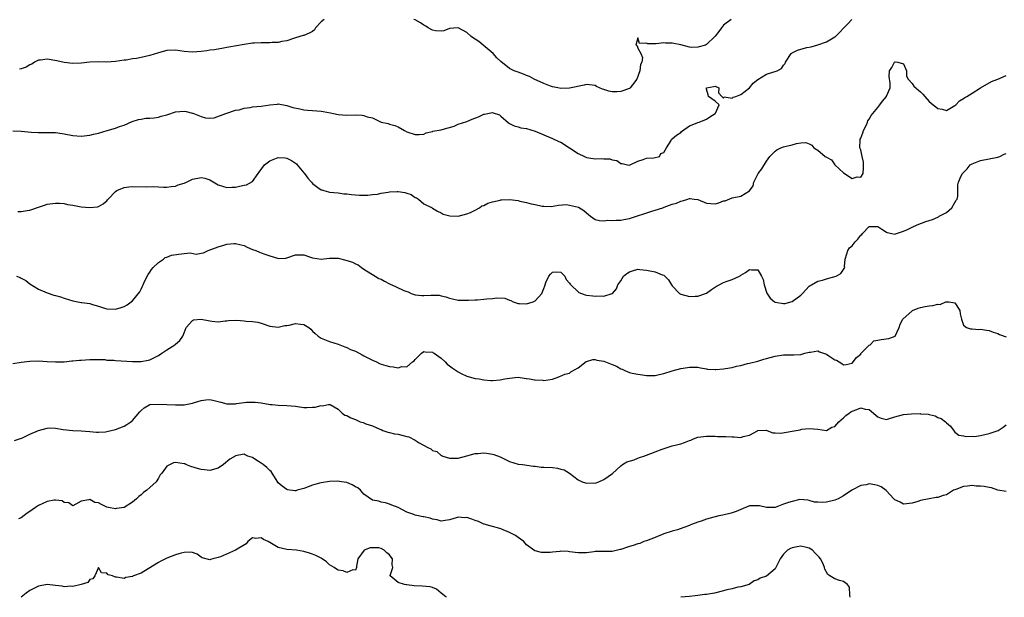
# Model space of a CAD drawing. Units: inches. Extents: x 2529000 to 2532000, y 1542000 to 1545000.
# Drawn here: x 2529643 to 2529873, y 1542000 to 1542135 of the extents above; entities that cross this region are included whole.
import ezdxf

# ---------------------------------------------------------------- set-up
doc = ezdxf.new("R2010")
doc.units = ezdxf.units.IN
doc.header["$MEASUREMENT"] = 0
doc.layers.add('LD25291542_2ft', color=52, linetype='Continuous')

msp = doc.modelspace()

# ---------------------------------------------------------------- linework, layer by layer
at = {"layer": 'LD25291542_2ft'}
for points, elevation in [([(2529641, 1542108.94), (2529643, 1542108.9), (2529645.33, 1542108.67), (2529647, 1542108.57), (2529649.4, 1542108.6), (2529651, 1542108.55), (2529651.51, 1542108.49), (2529653, 1542108.27), (2529655, 1542107.89), (2529657, 1542107.71), (2529659, 1542107.91), (2529659.84, 1542108.16), (2529661, 1542108.45), (2529663.07, 1542109.07), (2529665, 1542109.6), (2529665.95, 1542109.95), (2529667, 1542110.28), (2529668.89, 1542111.11), (2529670.36, 1542111.64), (2529671, 1542111.71), (2529672.11, 1542111.89), (2529673, 1542111.92), (2529673.99, 1542111.99), (2529675, 1542112.14), (2529675.62, 1542112.38), (2529677, 1542112.72), (2529677.19, 1542112.81), (2529679, 1542113.36), (2529681, 1542113.52), (2529681.5, 1542113.5), (2529683, 1542113.07), (2529683.07, 1542113.07), (2529685, 1542112.27), (2529686.03, 1542111.97), (2529687, 1542111.91), (2529688.01, 1542111.99), (2529690.76, 1542113), (2529691, 1542113.11), (2529693, 1542113.76), (2529693.9, 1542113.9), (2529695, 1542114.29), (2529696.43, 1542114.43), (2529697, 1542114.6), (2529699, 1542114.75), (2529701, 1542115), (2529702.81, 1542115.19), (2529703, 1542115.24), (2529705, 1542114.88), (2529706.41, 1542114.41), (2529708.06, 1542114.06), (2529709, 1542113.89), (2529709.79, 1542113.79), (2529711, 1542113.72), (2529713, 1542113.56), (2529713.5, 1542113.5), (2529715.18, 1542113.18), (2529715.92, 1542113), (2529717, 1542112.77), (2529719, 1542112.63), (2529721, 1542112.7), (2529722.61, 1542112.61), (2529723, 1542112.54), (2529723.79, 1542112.21), (2529725, 1542111.99), (2529727, 1542110.99), (2529728.69, 1542110.69), (2529729, 1542110.53), (2529730.24, 1542110.24), (2529731, 1542109.9), (2529732.45, 1542109), (2529733, 1542108.75), (2529735, 1542108.08), (2529735.88, 1542108.12), (2529737, 1542108.21), (2529737.53, 1542108.47), (2529739, 1542108.84), (2529739.1, 1542108.9), (2529741, 1542109.22), (2529741.24, 1542109.24), (2529744.06, 1542110.06), (2529745, 1542110.48), (2529747, 1542111.14), (2529748.28, 1542111.72), (2529749.74, 1542112.26), (2529751, 1542112.85), (2529751.16, 1542112.84), (2529753, 1542113.24), (2529753.2, 1542113.2), (2529754.66, 1542112.66), (2529755, 1542112.41), (2529756.8, 1542110.8), (2529757, 1542110.68), (2529758.09, 1542110.09), (2529759, 1542109.89), (2529759.68, 1542109.68), (2529761, 1542109.51), (2529763, 1542108.89), (2529765, 1542107.99), (2529767, 1542107.19), (2529768.5, 1542106.5), (2529769, 1542106.33), (2529771, 1542105), (2529773, 1542103.64), (2529774.5, 1542103), (2529775, 1542102.76), (2529776.53, 1542102.53), (2529777, 1542102.43), (2529778.48, 1542102.48), (2529779, 1542102.4), (2529780.41, 1542102.41), (2529781, 1542102.17), (2529782.05, 1542102.05), (2529783, 1542101.32), (2529783.31, 1542101.31), (2529784.54, 1542101), (2529785, 1542100.94), (2529785.2, 1542101), (2529787, 1542101.9), (2529788.24, 1542102.24), (2529789, 1542102.59), (2529790.66, 1542102.66), (2529792.04, 1542103), (2529792.35, 1542103.65), (2529793, 1542103.9), (2529793.65, 1542105), (2529794.71, 1542106.71), (2529794.84, 1542107), (2529795, 1542107.08), (2529796.02, 1542107.98), (2529797, 1542108.57), (2529797.19, 1542108.81), (2529799, 1542110.15), (2529800.82, 1542110.82), (2529801, 1542110.92), (2529801.29, 1542111), (2529803, 1542111.69), (2529803.76, 1542112.24), (2529805, 1542112.98), (2529805.09, 1542113.09), (2529805.95, 1542115), (2529805, 1542115.9), (2529803.44, 1542117), (2529803.4, 1542117.4), (2529803, 1542118.72), (2529802.98, 1542119), (2529803, 1542119.01), (2529804.7, 1542119.3), (2529805, 1542119.42), (2529805.85, 1542119), (2529805.8, 1542117.8), (2529806.6, 1542117), (2529807, 1542116.57), (2529807.12, 1542116.88), (2529809, 1542116.6), (2529809.21, 1542116.79), (2529809.81, 1542117), (2529811, 1542117.47), (2529813, 1542119.01), (2529813.88, 1542120.12), (2529815.01, 1542120.98), (2529817, 1542122.17), (2529818.72, 1542122.72), (2529819, 1542122.79), (2529819.49, 1542123), (2529820.49, 1542123.51), (2529821, 1542124.28), (2529821.33, 1542124.67), (2529821.44, 1542125), (2529822.79, 1542127), (2529822.89, 1542127.11), (2529823, 1542127.19), (2529824.23, 1542127.77), (2529825, 1542128.04), (2529826.4, 1542128.4), (2529827.42, 1542128.58), (2529829, 1542129.05), (2529831, 1542129.78), (2529833, 1542130.92), (2529833.09, 1542131), (2529836.01, 1542133.99), (2529836.9, 1542135)], 8296), ([(2529713.69, 1542135), (2529713, 1542134.42), (2529711.69, 1542133), (2529711.44, 1542132.56), (2529711, 1542132.16), (2529710.25, 1542131.75), (2529709, 1542131.25), (2529708.79, 1542131.21), (2529707, 1542130.65), (2529706.53, 1542130.53), (2529705, 1542129.95), (2529703.85, 1542129.85), (2529703, 1542129.61), (2529701.58, 1542129.58), (2529701, 1542129.52), (2529699.49, 1542129.49), (2529699, 1542129.5), (2529697.41, 1542129.41), (2529697, 1542129.4), (2529695, 1542129.16), (2529691.49, 1542128.51), (2529691, 1542128.39), (2529690.25, 1542128.25), (2529688.1, 1542127.9), (2529687, 1542127.77), (2529686.33, 1542127.67), (2529685, 1542127.52), (2529683, 1542127.36), (2529681, 1542127.5), (2529679, 1542127.79), (2529677, 1542127.73), (2529675, 1542127.2), (2529673, 1542126.56), (2529671, 1542126.09), (2529669.88, 1542125.88), (2529669, 1542125.77), (2529667.49, 1542125.49), (2529667, 1542125.43), (2529665, 1542125.13), (2529663, 1542125.01), (2529661, 1542125.06), (2529659, 1542125.01), (2529657, 1542124.78), (2529655, 1542124.69), (2529653, 1542124.91), (2529651.3, 1542125.3), (2529649, 1542125.69), (2529647.47, 1542125.47), (2529647, 1542125.43), (2529646.08, 1542125), (2529645.44, 1542124.56), (2529645, 1542124.35), (2529644.14, 1542123.86), (2529643, 1542123.48), (2529642.6, 1542123.4)], 8294), ([(2529808.79, 1542135), (2529807, 1542133.65), (2529806.46, 1542133), (2529805.87, 1542132.13), (2529805, 1542131.09), (2529804.94, 1542131), (2529803, 1542129.11), (2529802.76, 1542129), (2529801, 1542128.47), (2529799.55, 1542128.45), (2529799, 1542128.52), (2529797.01, 1542129.01), (2529795.33, 1542129.33), (2529795, 1542129.46), (2529793.4, 1542129.4), (2529793, 1542129.49), (2529791.26, 1542129.26), (2529791, 1542129.28), (2529789.3, 1542129.3), (2529789, 1542129.47), (2529787.37, 1542129.37), (2529787, 1542130.71), (2529786.48, 1542129), (2529786.8, 1542128.8), (2529787, 1542128.29), (2529787.69, 1542127), (2529788.06, 1542126.06), (2529787.86, 1542125), (2529787.58, 1542124.42), (2529787.4, 1542123), (2529786.69, 1542121), (2529785.74, 1542119.74), (2529785.21, 1542119), (2529785, 1542118.85), (2529783, 1542118.13), (2529782.05, 1542118.05), (2529781, 1542118.09), (2529780.21, 1542118.21), (2529779, 1542118.65), (2529778.72, 1542118.72), (2529777.31, 1542119.31), (2529777, 1542119.51), (2529775, 1542119.75), (2529774.41, 1542119.59), (2529771, 1542118.9), (2529769, 1542118.88), (2529768.28, 1542119), (2529767, 1542119.25), (2529766.57, 1542119.43), (2529765, 1542119.99), (2529762.78, 1542121), (2529761.65, 1542121.65), (2529761, 1542121.86), (2529760.23, 1542122.23), (2529759, 1542122.63), (2529758.11, 1542123), (2529757, 1542123.55), (2529755, 1542125.15), (2529754.03, 1542126.03), (2529753.17, 1542127), (2529750.87, 1542129), (2529749.8, 1542129.8), (2529749, 1542130.37), (2529748.6, 1542130.6), (2529748.07, 1542131), (2529747, 1542131.93), (2529745, 1542132.98), (2529743, 1542132.84), (2529741.68, 1542132.32), (2529741, 1542132.22), (2529739.71, 1542132.29), (2529739, 1542132.44), (2529737.97, 1542133), (2529737.43, 1542133.43), (2529737, 1542133.62), (2529736.21, 1542134.21), (2529735, 1542134.89), (2529734.64, 1542135)], 8294), ([(2529642.15, 1542090.15), (2529643, 1542090.11), (2529644.37, 1542090.37), (2529645, 1542090.42), (2529647, 1542091.14), (2529648.4, 1542091.6), (2529649, 1542091.82), (2529651, 1542092.09), (2529651.93, 1542092.06), (2529653, 1542091.97), (2529653.79, 1542091.79), (2529655, 1542091.61), (2529657, 1542091.24), (2529658.97, 1542091.03), (2529660.79, 1542091.21), (2529661, 1542091.28), (2529662.09, 1542091.91), (2529663, 1542092.61), (2529663.16, 1542092.84), (2529663.31, 1542093), (2529665, 1542094.77), (2529665.29, 1542095), (2529667, 1542095.7), (2529668.12, 1542095.88), (2529669, 1542095.96), (2529672.14, 1542095.86), (2529673.95, 1542095.95), (2529675, 1542095.89), (2529676.2, 1542095.8), (2529677, 1542095.77), (2529678.03, 1542095.97), (2529679, 1542096.04), (2529679.62, 1542096.38), (2529681, 1542096.76), (2529681.61, 1542097), (2529683, 1542097.65), (2529685, 1542098.06), (2529685.88, 1542097.88), (2529687, 1542097.5), (2529689, 1542096.35), (2529690.01, 1542096.01), (2529691, 1542095.72), (2529692.17, 1542095.83), (2529693, 1542095.82), (2529693.96, 1542096.04), (2529695, 1542096.23), (2529695.62, 1542096.38), (2529697, 1542097.13), (2529698.32, 1542099), (2529699.77, 1542101), (2529701, 1542101.97), (2529703, 1542102.73), (2529704.64, 1542102.64), (2529705, 1542102.59), (2529706.06, 1542102.06), (2529707, 1542101.37), (2529707.22, 1542101.22), (2529707.43, 1542101), (2529709, 1542099.13), (2529709.13, 1542099), (2529709.93, 1542097.93), (2529710.74, 1542097), (2529711, 1542096.67), (2529712.26, 1542095.74), (2529713, 1542095.17), (2529713.15, 1542095.15), (2529713.61, 1542095), (2529714.71, 1542094.71), (2529715, 1542094.65), (2529717, 1542094.44), (2529718.28, 1542094.28), (2529719, 1542094.22), (2529720.07, 1542094.07), (2529721, 1542094.04), (2529721.94, 1542093.94), (2529723.94, 1542093.94), (2529725, 1542094.05), (2529726.19, 1542094.19), (2529727, 1542094.42), (2529728.63, 1542094.63), (2529729, 1542094.75), (2529730.79, 1542094.79), (2529731, 1542094.82), (2529732.55, 1542094.55), (2529733, 1542094.43), (2529734.06, 1542094.06), (2529735, 1542093.42), (2529735.31, 1542093.31), (2529735.78, 1542093), (2529737, 1542091.93), (2529738.92, 1542091), (2529739, 1542090.93), (2529740.2, 1542090.2), (2529741, 1542089.8), (2529741.5, 1542089.5), (2529743.07, 1542089.07), (2529745, 1542089.06), (2529747, 1542089.59), (2529747.89, 1542089.89), (2529749, 1542090.43), (2529750.02, 1542091), (2529750.57, 1542091.43), (2529751, 1542091.51), (2529751.9, 1542092.1), (2529753, 1542092.41), (2529754.78, 1542092.78), (2529755, 1542092.84), (2529755.15, 1542092.85), (2529757, 1542092.9), (2529759, 1542092.67), (2529759.44, 1542092.56), (2529761, 1542092.23), (2529762.09, 1542091.91), (2529763, 1542091.73), (2529764.66, 1542091.34), (2529765, 1542091.34), (2529766.74, 1542091.26), (2529768.43, 1542091.57), (2529770.29, 1542091.72), (2529771, 1542091.61), (2529773.13, 1542091.13), (2529774.35, 1542090.35), (2529775, 1542089.78), (2529775.44, 1542089.44), (2529775.9, 1542089), (2529777, 1542088.28), (2529778.01, 1542088.01), (2529779, 1542087.96), (2529779.93, 1542088.07), (2529781, 1542088.04), (2529781.88, 1542088.12), (2529783, 1542088.1), (2529783.72, 1542088.28), (2529785, 1542088.45), (2529790.2, 1542090.2), (2529791, 1542090.41), (2529792.81, 1542091), (2529793.13, 1542091.13), (2529795, 1542091.8), (2529795.96, 1542092.04), (2529797, 1542092.55), (2529797.41, 1542092.59), (2529798.63, 1542093), (2529799, 1542093.16), (2529799.16, 1542093.16), (2529800.15, 1542093), (2529801, 1542092.9), (2529803, 1542092.07), (2529805, 1542091.88), (2529805.86, 1542092.14), (2529807, 1542092.59), (2529807.36, 1542092.64), (2529809, 1542093.34), (2529811, 1542093.69), (2529813, 1542094.98), (2529813.86, 1542096.14), (2529814.07, 1542097), (2529815.06, 1542099), (2529815.9, 1542100.1), (2529817, 1542101.85), (2529817.8, 1542103), (2529819, 1542104.21), (2529819.45, 1542104.55), (2529820.39, 1542105), (2529821, 1542105.23), (2529821.32, 1542105.32), (2529823, 1542105.67), (2529824.01, 1542106.01), (2529825, 1542106.12), (2529826.21, 1542106.21), (2529827, 1542105.95), (2529827.61, 1542105.61), (2529828.09, 1542105), (2529829, 1542104.44), (2529830.7, 1542103), (2529831, 1542102.83), (2529832.21, 1542102.21), (2529832.97, 1542101), (2529835, 1542099.13), (2529837, 1542097.86), (2529838.19, 1542098.19), (2529839, 1542098.16), (2529839.56, 1542099), (2529839.67, 1542100.33), (2529839.67, 1542101.67), (2529839.35, 1542103), (2529839, 1542104.53), (2529838.79, 1542105), (2529838.88, 1542106.88), (2529838.85, 1542107), (2529839, 1542107.28), (2529839.47, 1542108.53), (2529839.67, 1542109), (2529840.33, 1542110.33), (2529840.62, 1542111), (2529840.7, 1542111.3), (2529841, 1542111.65), (2529841.46, 1542112.54), (2529841.81, 1542113), (2529843, 1542114.39), (2529843.46, 1542115), (2529844.08, 1542115.92), (2529845, 1542116.98), (2529845.04, 1542117.04), (2529845.86, 1542119), (2529845.87, 1542120.13), (2529845.63, 1542121.63), (2529845.75, 1542123), (2529846.27, 1542123.73), (2529846.92, 1542125), (2529847, 1542125.05), (2529847.06, 1542125.06), (2529847.64, 1542125), (2529849, 1542124.58), (2529849.71, 1542123), (2529849.73, 1542121.73), (2529850.12, 1542121), (2529851, 1542120.01), (2529851.43, 1542119.43), (2529852.48, 1542118.48), (2529853, 1542118.04), (2529853.54, 1542117.54), (2529853.97, 1542117), (2529855, 1542115.85), (2529855.94, 1542115), (2529856.55, 1542114.55), (2529857, 1542114.15), (2529858.02, 1542114.02), (2529859, 1542113.71), (2529861, 1542114.86), (2529861.18, 1542115), (2529862.06, 1542115.94), (2529863, 1542116.51), (2529863.28, 1542116.72), (2529863.81, 1542117), (2529865, 1542117.78), (2529867, 1542119.02), (2529869.55, 1542120.45), (2529871.04, 1542121), (2529873, 1542121.88)], 8298), ([(2529641.87, 1542075), (2529642.7, 1542074.7), (2529643, 1542074.51), (2529644.03, 1542074.03), (2529645, 1542073.21), (2529647, 1542071.98), (2529649, 1542071.14), (2529650.61, 1542070.61), (2529651, 1542070.52), (2529652.15, 1542070.15), (2529653, 1542069.91), (2529655, 1542069.28), (2529657, 1542068.9), (2529657.14, 1542068.86), (2529659, 1542068.6), (2529659.64, 1542068.36), (2529661, 1542068.02), (2529662.43, 1542067.57), (2529663, 1542067.42), (2529665, 1542067.3), (2529666.32, 1542067.68), (2529667, 1542067.91), (2529667.7, 1542068.31), (2529668.68, 1542069), (2529669, 1542069.28), (2529670.66, 1542071.34), (2529671, 1542072), (2529671.33, 1542072.67), (2529671.42, 1542073), (2529671.79, 1542073.79), (2529672.6, 1542075.4), (2529673, 1542075.93), (2529673.43, 1542076.57), (2529673.77, 1542077), (2529675, 1542078.18), (2529676.18, 1542079), (2529676.61, 1542079.39), (2529677, 1542079.43), (2529678.05, 1542079.95), (2529679.81, 1542080.19), (2529681, 1542080.32), (2529682.44, 1542080.44), (2529683.84, 1542080.16), (2529685, 1542080.41), (2529685.57, 1542080.43), (2529686.67, 1542081), (2529689, 1542081.84), (2529690.26, 1542082.26), (2529691, 1542082.47), (2529692.67, 1542082.67), (2529693, 1542082.68), (2529694.33, 1542082.33), (2529695, 1542082.14), (2529695.77, 1542081.77), (2529697, 1542081.27), (2529697.74, 1542081), (2529698.62, 1542080.62), (2529699, 1542080.49), (2529699.86, 1542080.14), (2529701, 1542079.76), (2529702.82, 1542079.18), (2529703, 1542079.15), (2529704.76, 1542079.24), (2529705, 1542079.27), (2529707, 1542079.96), (2529707.99, 1542080.01), (2529709, 1542079.98), (2529710.53, 1542079.47), (2529711, 1542079.3), (2529712.99, 1542078.99), (2529715, 1542079.2), (2529716.81, 1542079.19), (2529717, 1542079.19), (2529718.77, 1542078.77), (2529720.32, 1542078.32), (2529721, 1542077.91), (2529721.63, 1542077.63), (2529722.44, 1542077), (2529723, 1542076.63), (2529725.6, 1542075), (2529726.5, 1542074.5), (2529727, 1542074.29), (2529727.82, 1542073.82), (2529729, 1542073.21), (2529730.53, 1542072.53), (2529732.34, 1542071.66), (2529733, 1542071.42), (2529733.33, 1542071.33), (2529734.06, 1542071), (2529734.74, 1542070.74), (2529735, 1542070.67), (2529736.53, 1542070.53), (2529737, 1542070.52), (2529738.6, 1542070.6), (2529739, 1542070.6), (2529740.54, 1542070.54), (2529741, 1542070.44), (2529742.16, 1542070.16), (2529743, 1542069.87), (2529743.7, 1542069.7), (2529745, 1542069.42), (2529745.4, 1542069.4), (2529747.39, 1542069.39), (2529749, 1542069.48), (2529749.49, 1542069.49), (2529751, 1542069.61), (2529751.69, 1542069.69), (2529753, 1542069.81), (2529753.96, 1542069.96), (2529755.88, 1542069.88), (2529757, 1542069.44), (2529757.32, 1542069.32), (2529757.84, 1542069), (2529759, 1542068.64), (2529759.36, 1542068.64), (2529761, 1542068.52), (2529762.51, 1542069), (2529763, 1542069.29), (2529764.55, 1542071), (2529765, 1542072.15), (2529765.26, 1542072.74), (2529765.32, 1542073), (2529765.5, 1542073.5), (2529766.16, 1542075), (2529766.54, 1542075.46), (2529767, 1542075.95), (2529767.98, 1542076.02), (2529769, 1542075.96), (2529769.93, 1542075), (2529770.22, 1542074.22), (2529771, 1542073.4), (2529771.15, 1542073.15), (2529771.29, 1542073), (2529773, 1542071.33), (2529773.22, 1542071.22), (2529774.65, 1542070.65), (2529775, 1542070.58), (2529776.43, 1542070.43), (2529777, 1542070.33), (2529778.4, 1542070.4), (2529779, 1542070.38), (2529781, 1542070.98), (2529781.02, 1542071), (2529781.98, 1542072.02), (2529782.31, 1542073), (2529783, 1542073.96), (2529783.65, 1542075), (2529784.36, 1542075.64), (2529785, 1542076.03), (2529785.74, 1542076.26), (2529787, 1542076.62), (2529787.4, 1542076.6), (2529789, 1542076.43), (2529791, 1542076.06), (2529792.68, 1542075.32), (2529793, 1542075.23), (2529794.15, 1542074.15), (2529794.81, 1542073), (2529795, 1542072.75), (2529796.73, 1542071), (2529796.87, 1542070.87), (2529797, 1542070.78), (2529799, 1542070.27), (2529800.36, 1542070.36), (2529801, 1542070.34), (2529803, 1542071.03), (2529804.13, 1542071.87), (2529805.35, 1542072.65), (2529805.99, 1542073), (2529807, 1542073.51), (2529807.85, 1542073.85), (2529809, 1542074.21), (2529810.68, 1542075), (2529810.88, 1542075.12), (2529811, 1542075.22), (2529812.11, 1542075.89), (2529813, 1542076.57), (2529813.54, 1542076.46), (2529815, 1542076.46), (2529815.83, 1542075), (2529816.2, 1542074.2), (2529816.46, 1542073), (2529817.07, 1542071.07), (2529817.84, 1542069.84), (2529818.88, 1542069), (2529819, 1542068.94), (2529821, 1542068.59), (2529821.35, 1542068.65), (2529822.69, 1542069), (2529823, 1542069.11), (2529825, 1542070.6), (2529825.42, 1542071), (2529827, 1542072.67), (2529827.17, 1542072.83), (2529827.53, 1542073), (2529829, 1542073.88), (2529830.07, 1542074.07), (2529831, 1542074.39), (2529833.27, 1542075), (2529834.38, 1542075.62), (2529835.31, 1542077), (2529835.24, 1542077.24), (2529835.4, 1542079), (2529835.8, 1542080.2), (2529835.99, 1542081), (2529836.4, 1542081.6), (2529837, 1542082.08), (2529837.71, 1542083), (2529838.32, 1542083.68), (2529839, 1542084.6), (2529839.24, 1542084.76), (2529839.42, 1542085), (2529841, 1542086.58), (2529842.62, 1542086.62), (2529843, 1542086.58), (2529843.97, 1542085.97), (2529845, 1542085.28), (2529845.2, 1542085.2), (2529846.25, 1542085), (2529847, 1542084.79), (2529847.13, 1542084.87), (2529847.39, 1542085), (2529849, 1542085.51), (2529849.95, 1542085.95), (2529851, 1542086.49), (2529852.17, 1542087), (2529854.24, 1542087.76), (2529855.75, 1542088.25), (2529857, 1542088.81), (2529857.14, 1542088.86), (2529857.36, 1542089), (2529859, 1542089.88), (2529860.32, 1542091), (2529861, 1542092.21), (2529861.26, 1542092.74), (2529861.49, 1542093), (2529861.71, 1542093.71), (2529861.68, 1542096.32), (2529861.84, 1542097), (2529862.46, 1542098.46), (2529862.76, 1542099), (2529862.89, 1542099.11), (2529863, 1542099.23), (2529863.9, 1542100.1), (2529864.59, 1542101), (2529865, 1542101.22), (2529867, 1542102), (2529871, 1542102.81), (2529871.47, 1542103), (2529872.47, 1542103.53), (2529873, 1542103.7)], 8300), ([(2529641, 1542054.59), (2529643, 1542054.91), (2529645, 1542055.13), (2529647, 1542055.23), (2529649, 1542055.12), (2529650.98, 1542054.98), (2529653, 1542055.03), (2529654.77, 1542055.23), (2529655, 1542055.22), (2529656.6, 1542055.4), (2529657, 1542055.41), (2529659, 1542055.58), (2529660.42, 1542055.58), (2529662.49, 1542055.51), (2529663, 1542055.43), (2529664.63, 1542055.37), (2529665, 1542055.32), (2529668.93, 1542055.07), (2529671, 1542055.07), (2529672.63, 1542055.37), (2529673, 1542055.47), (2529675, 1542056.45), (2529675.84, 1542057), (2529677, 1542057.82), (2529678.88, 1542059), (2529678.95, 1542059.05), (2529679, 1542059.13), (2529680.05, 1542059.95), (2529680.72, 1542061), (2529681, 1542061.76), (2529681.52, 1542063), (2529683, 1542064.68), (2529683.21, 1542064.79), (2529685, 1542064.99), (2529687, 1542064.58), (2529687.49, 1542064.51), (2529689, 1542064.37), (2529690.57, 1542064.57), (2529691, 1542064.59), (2529691.36, 1542064.64), (2529693.29, 1542064.71), (2529695, 1542064.59), (2529695.47, 1542064.53), (2529697, 1542064.42), (2529698.23, 1542064.23), (2529699, 1542064), (2529701, 1542063.37), (2529703, 1542063.09), (2529704.54, 1542063.46), (2529705, 1542063.47), (2529705.57, 1542063.57), (2529707, 1542063.96), (2529708.19, 1542063.81), (2529709, 1542063.75), (2529710.11, 1542063), (2529710.61, 1542062.61), (2529711, 1542062.18), (2529711.64, 1542061.64), (2529712.29, 1542061), (2529713, 1542060.52), (2529713.79, 1542060.21), (2529715, 1542059.79), (2529717, 1542059.16), (2529718.51, 1542058.51), (2529719, 1542058.37), (2529719.89, 1542057.89), (2529721, 1542057.47), (2529722.61, 1542056.61), (2529723, 1542056.44), (2529725, 1542055.41), (2529725.97, 1542055), (2529726.64, 1542054.64), (2529727, 1542054.48), (2529728.13, 1542054.13), (2529729, 1542053.88), (2529729.86, 1542053.86), (2529731, 1542053.64), (2529731.89, 1542053.89), (2529733, 1542053.87), (2529734.38, 1542055), (2529734.76, 1542055.24), (2529735, 1542055.58), (2529736.41, 1542057), (2529737, 1542057.42), (2529737.32, 1542057.32), (2529739, 1542057.26), (2529739.14, 1542057.14), (2529739.37, 1542057), (2529741, 1542055.84), (2529741.97, 1542055), (2529742.43, 1542054.43), (2529743, 1542054.08), (2529743.6, 1542053.6), (2529744.52, 1542053), (2529745, 1542052.63), (2529745.69, 1542052.31), (2529747, 1542051.65), (2529749, 1542051.14), (2529749.92, 1542051), (2529751, 1542050.79), (2529752.65, 1542050.65), (2529753, 1542050.63), (2529754.78, 1542050.78), (2529755.87, 1542051), (2529757, 1542051.21), (2529759, 1542051.4), (2529760.86, 1542051.14), (2529761, 1542051.13), (2529761.68, 1542051), (2529762.83, 1542050.83), (2529763, 1542050.76), (2529764.75, 1542050.75), (2529765, 1542050.63), (2529767, 1542050.99), (2529768.53, 1542051.47), (2529769.89, 1542052.11), (2529771, 1542052.36), (2529771.35, 1542052.65), (2529773, 1542053.61), (2529774.92, 1542055.08), (2529775, 1542055.1), (2529776.43, 1542055.57), (2529777, 1542055.53), (2529777.4, 1542055.4), (2529779, 1542055.16), (2529781, 1542054.37), (2529782.01, 1542054.01), (2529783, 1542053.36), (2529783.3, 1542053.3), (2529783.9, 1542053), (2529785, 1542052.55), (2529785.61, 1542052.39), (2529787, 1542052.16), (2529788.07, 1542051.93), (2529789, 1542051.83), (2529790.17, 1542051.83), (2529791, 1542051.8), (2529791.93, 1542052.07), (2529793, 1542052.27), (2529795, 1542052.91), (2529797, 1542053.42), (2529797.54, 1542053.54), (2529799, 1542053.77), (2529799.78, 1542053.78), (2529801, 1542053.74), (2529801.57, 1542053.57), (2529803, 1542053.33), (2529803.26, 1542053.26), (2529805, 1542053.19), (2529805.19, 1542053.19), (2529807, 1542053.35), (2529807.46, 1542053.46), (2529809, 1542053.7), (2529809.99, 1542053.99), (2529811, 1542054.16), (2529812.59, 1542054.59), (2529813, 1542054.66), (2529815, 1542055.19), (2529816.4, 1542055.6), (2529817, 1542055.8), (2529819, 1542056.36), (2529821, 1542056.64), (2529821.38, 1542056.62), (2529823.39, 1542056.61), (2529825, 1542056.69), (2529825.92, 1542057), (2529827, 1542057.29), (2529827.29, 1542057.29), (2529829, 1542057.54), (2529829.37, 1542057.37), (2529831, 1542056.82), (2529831.56, 1542056.44), (2529833, 1542055.5), (2529833.38, 1542055.38), (2529833.96, 1542055), (2529834.61, 1542054.61), (2529835, 1542054.32), (2529835.59, 1542054.41), (2529837, 1542054.73), (2529838, 1542056), (2529839, 1542056.82), (2529839.07, 1542056.93), (2529841, 1542058.88), (2529841.2, 1542059), (2529842.1, 1542059.9), (2529843, 1542060.03), (2529843.75, 1542060.25), (2529845.55, 1542060.45), (2529847.03, 1542060.97), (2529847.06, 1542061), (2529847.99, 1542063), (2529848.19, 1542063.81), (2529848.85, 1542065), (2529851, 1542066.91), (2529851.13, 1542067), (2529852.43, 1542067.57), (2529853, 1542067.69), (2529854.06, 1542067.94), (2529855, 1542068.1), (2529855.84, 1542068.17), (2529857, 1542068.49), (2529857.58, 1542068.42), (2529858.9, 1542069), (2529859.04, 1542069.04), (2529859.58, 1542069), (2529861, 1542068.79), (2529862.18, 1542067), (2529862.24, 1542066.24), (2529862.55, 1542065), (2529863, 1542063.58), (2529863.74, 1542063), (2529864.68, 1542062.68), (2529865, 1542062.7), (2529866.59, 1542062.59), (2529867, 1542062.61), (2529868.39, 1542062.39), (2529869, 1542062.34), (2529869.93, 1542061.93), (2529871, 1542061.63), (2529871.41, 1542061.41), (2529873, 1542060.85)], 8302), ([(2529641.4, 1542036.6), (2529643.24, 1542037.24), (2529645, 1542038.1), (2529647, 1542038.95), (2529649, 1542039.5), (2529649.56, 1542039.56), (2529651, 1542039.53), (2529652.78, 1542039.22), (2529655, 1542039), (2529657, 1542038.92), (2529659, 1542038.7), (2529660.56, 1542038.56), (2529661, 1542038.55), (2529662.67, 1542038.67), (2529663, 1542038.73), (2529665, 1542039.22), (2529667, 1542039.96), (2529667.66, 1542040.34), (2529668.61, 1542041), (2529669, 1542041.33), (2529670.68, 1542043.32), (2529671, 1542043.64), (2529671.72, 1542044.28), (2529673, 1542045.01), (2529675, 1542045.15), (2529677, 1542045), (2529679.03, 1542044.97), (2529681.01, 1542044.99), (2529683, 1542045.34), (2529683.47, 1542045.47), (2529685, 1542046.01), (2529686.12, 1542046.12), (2529687, 1542046.24), (2529688, 1542046), (2529689.56, 1542045.56), (2529691, 1542045.18), (2529693, 1542045.23), (2529693.28, 1542045.28), (2529695, 1542045.47), (2529695.55, 1542045.55), (2529697.57, 1542045.57), (2529699, 1542045.42), (2529701.07, 1542045.07), (2529701.61, 1542045), (2529703, 1542044.89), (2529705, 1542044.82), (2529707, 1542044.62), (2529707.46, 1542044.54), (2529709, 1542044.36), (2529709.65, 1542044.35), (2529711, 1542044.43), (2529711.59, 1542044.41), (2529713, 1542044.8), (2529713.28, 1542044.72), (2529714.74, 1542045), (2529715, 1542045.03), (2529715.11, 1542045), (2529717, 1542043.94), (2529717.9, 1542043), (2529718.56, 1542042.56), (2529719, 1542042.44), (2529719.91, 1542041.91), (2529721, 1542041.51), (2529721.38, 1542041.38), (2529722.16, 1542041), (2529722.81, 1542040.81), (2529723.48, 1542040.52), (2529725, 1542040.06), (2529726.71, 1542039.29), (2529727, 1542039.19), (2529727.45, 1542039), (2529728.59, 1542038.59), (2529729, 1542038.5), (2529730.17, 1542038.17), (2529731, 1542038.11), (2529731.85, 1542037.85), (2529733, 1542037.59), (2529733.45, 1542037.45), (2529735, 1542036.67), (2529735.94, 1542036.06), (2529737.93, 1542035), (2529738.65, 1542034.65), (2529739, 1542034.33), (2529740.03, 1542034.03), (2529741, 1542033.16), (2529741.14, 1542033.14), (2529741.41, 1542033), (2529743, 1542032.52), (2529743.46, 1542032.54), (2529745, 1542032.52), (2529747.01, 1542033.01), (2529749, 1542033.62), (2529749.59, 1542033.59), (2529751, 1542033.75), (2529751.64, 1542033.64), (2529753, 1542033.43), (2529753.35, 1542033.35), (2529754.8, 1542032.8), (2529755.59, 1542032.41), (2529757, 1542031.76), (2529759, 1542031.12), (2529760.03, 1542031), (2529762.63, 1542030.63), (2529763, 1542030.62), (2529764.41, 1542030.41), (2529765, 1542030.41), (2529767, 1542030.3), (2529768.19, 1542030.19), (2529769, 1542029.97), (2529769.79, 1542029.79), (2529771.01, 1542029.01), (2529773, 1542027.44), (2529774, 1542027), (2529774.76, 1542026.76), (2529775, 1542026.65), (2529776.72, 1542026.72), (2529777, 1542026.7), (2529777.86, 1542027), (2529779, 1542027.55), (2529781.05, 1542028.95), (2529783, 1542030.7), (2529783.39, 1542031), (2529784.37, 1542031.63), (2529786.11, 1542032.11), (2529787, 1542032.48), (2529787.34, 1542032.66), (2529788.33, 1542033), (2529789, 1542033.2), (2529791, 1542033.97), (2529792.64, 1542034.64), (2529795, 1542035.38), (2529797, 1542035.84), (2529797.87, 1542036.13), (2529799, 1542036.59), (2529799.3, 1542036.7), (2529799.93, 1542037), (2529801, 1542037.38), (2529803, 1542037.67), (2529803.63, 1542037.63), (2529805, 1542037.66), (2529805.58, 1542037.58), (2529807, 1542037.6), (2529807.54, 1542037.54), (2529809, 1542037.45), (2529809.47, 1542037.47), (2529811, 1542037.35), (2529811.57, 1542037.57), (2529813, 1542037.86), (2529814.9, 1542038.9), (2529815, 1542038.94), (2529817, 1542039.03), (2529817.11, 1542039), (2529818.45, 1542038.45), (2529819, 1542038.44), (2529820.36, 1542038.36), (2529823, 1542038.84), (2529824.86, 1542039.14), (2529825, 1542039.19), (2529825.25, 1542039.25), (2529827, 1542039.45), (2529829, 1542039.28), (2529831, 1542038.99), (2529832.28, 1542039.72), (2529833, 1542039.91), (2529833.9, 1542041), (2529835, 1542041.89), (2529835.56, 1542042.44), (2529836.34, 1542043), (2529836.69, 1542043.31), (2529837, 1542043.45), (2529838.12, 1542043.88), (2529839, 1542044.27), (2529840.07, 1542043.93), (2529841, 1542043.86), (2529842.55, 1542042.55), (2529843, 1542042.12), (2529843.81, 1542041.81), (2529845, 1542041.56), (2529845.74, 1542041.74), (2529847, 1542042.19), (2529849, 1542042.72), (2529850.88, 1542042.88), (2529852.91, 1542042.91), (2529853, 1542042.88), (2529854.79, 1542042.79), (2529855, 1542042.71), (2529856.38, 1542042.38), (2529857, 1542042.01), (2529857.78, 1542041.78), (2529858.78, 1542041), (2529859, 1542040.76), (2529859.99, 1542039.99), (2529860.8, 1542038.8), (2529861, 1542038.54), (2529861.89, 1542037.89), (2529863, 1542037.72), (2529863.55, 1542037.55), (2529865, 1542037.62), (2529865.59, 1542037.59), (2529867, 1542037.81), (2529868.01, 1542038.01), (2529869, 1542038.28), (2529871.1, 1542039), (2529872.24, 1542039.76), (2529873, 1542040.28)], 8304), ([(2529873, 1542024.71), (2529871, 1542025.04), (2529869.57, 1542025.57), (2529869, 1542025.63), (2529867.87, 1542025.87), (2529867, 1542025.96), (2529866, 1542026), (2529865, 1542026.1), (2529863.93, 1542025.93), (2529863, 1542025.91), (2529861.19, 1542025.19), (2529861, 1542025.13), (2529860.7, 1542025), (2529859, 1542023.97), (2529858.23, 1542023.77), (2529857, 1542023.34), (2529856.66, 1542023.34), (2529854.97, 1542022.97), (2529853, 1542022.58), (2529852.37, 1542022.37), (2529851, 1542022), (2529849, 1542021.75), (2529848.21, 1542022.21), (2529847, 1542022.74), (2529846.88, 1542022.88), (2529846.76, 1542023), (2529844.93, 1542024.93), (2529843.78, 1542025.78), (2529843, 1542026.15), (2529842.3, 1542026.3), (2529841, 1542026.51), (2529840.31, 1542026.31), (2529839, 1542026.08), (2529836.91, 1542025), (2529835, 1542023.7), (2529833.73, 1542023), (2529833, 1542022.68), (2529832.62, 1542022.62), (2529831, 1542022.24), (2529830.17, 1542022.17), (2529829, 1542022.2), (2529828.24, 1542022.24), (2529827, 1542022.61), (2529826.68, 1542022.68), (2529824.81, 1542022.81), (2529823, 1542022.41), (2529822.14, 1542022.14), (2529821, 1542021.77), (2529819, 1542021.01), (2529817, 1542020.94), (2529815.36, 1542021.36), (2529815, 1542021.38), (2529813.35, 1542021.35), (2529813, 1542021.36), (2529811, 1542020.52), (2529809.95, 1542020.05), (2529809, 1542019.71), (2529808.43, 1542019.57), (2529806.78, 1542019.22), (2529805.91, 1542019), (2529805, 1542018.81), (2529804.71, 1542018.71), (2529803, 1542018.23), (2529801.78, 1542017.78), (2529801, 1542017.55), (2529799.47, 1542017), (2529799.13, 1542016.87), (2529799, 1542016.8), (2529797.7, 1542016.3), (2529796.23, 1542015.77), (2529795, 1542015.47), (2529793, 1542014.84), (2529791, 1542014), (2529789, 1542013.21), (2529788.4, 1542013), (2529787.41, 1542012.59), (2529787, 1542012.51), (2529785.91, 1542012.09), (2529785, 1542011.85), (2529784.35, 1542011.65), (2529783, 1542011.18), (2529782.84, 1542011.16), (2529781, 1542010.72), (2529780.7, 1542010.7), (2529778.72, 1542010.72), (2529777, 1542010.69), (2529776.66, 1542010.66), (2529775, 1542010.41), (2529774.42, 1542010.42), (2529773, 1542010.37), (2529771, 1542010.66), (2529770.67, 1542010.67), (2529769, 1542010.77), (2529768.72, 1542010.72), (2529767, 1542010.58), (2529766.49, 1542010.49), (2529765, 1542010.46), (2529764.47, 1542010.47), (2529763, 1542010.85), (2529762.89, 1542010.89), (2529761, 1542012.25), (2529760.31, 1542013), (2529759.58, 1542013.58), (2529759, 1542013.95), (2529758.4, 1542014.4), (2529757, 1542015.11), (2529755, 1542015.98), (2529754.23, 1542016.23), (2529753, 1542016.53), (2529751.07, 1542017.07), (2529751, 1542017.08), (2529749.74, 1542017.74), (2529749, 1542017.93), (2529748.23, 1542018.23), (2529747, 1542018.63), (2529746.6, 1542018.6), (2529745, 1542018.73), (2529744.54, 1542018.54), (2529743, 1542018.12), (2529741.94, 1542017.94), (2529741, 1542017.8), (2529740.09, 1542018.09), (2529739, 1542018.29), (2529738.46, 1542018.46), (2529737, 1542018.78), (2529736.8, 1542018.8), (2529735, 1542019.2), (2529734.66, 1542019.34), (2529733, 1542019.92), (2529731, 1542020.96), (2529729.54, 1542021.54), (2529729, 1542021.76), (2529728.03, 1542022.03), (2529727, 1542022.23), (2529726.46, 1542022.46), (2529725, 1542022.73), (2529723, 1542024.12), (2529722.17, 1542025), (2529721.58, 1542025.58), (2529721, 1542025.84), (2529720.26, 1542026.26), (2529719, 1542026.78), (2529717.73, 1542027), (2529716.87, 1542027.13), (2529714.94, 1542027.06), (2529713, 1542026.77), (2529712.66, 1542026.66), (2529711, 1542026.19), (2529709, 1542025.4), (2529707.44, 1542025), (2529707.1, 1542024.9), (2529707, 1542024.88), (2529706.89, 1542024.89), (2529705.12, 1542025.12), (2529705, 1542025.15), (2529703.93, 1542025.93), (2529703, 1542026.77), (2529702.49, 1542027.51), (2529701.56, 1542029), (2529701.35, 1542029.36), (2529701, 1542029.63), (2529700.36, 1542030.36), (2529699.45, 1542031), (2529699, 1542031.35), (2529697.98, 1542031.98), (2529697, 1542032.63), (2529695.86, 1542033), (2529695.27, 1542033.27), (2529695, 1542033.45), (2529693, 1542033.08), (2529692.91, 1542033), (2529691.7, 1542032.3), (2529690.22, 1542031), (2529689, 1542030.19), (2529687, 1542029.66), (2529685.79, 1542029.79), (2529685, 1542029.83), (2529684.11, 1542030.11), (2529682.55, 1542030.55), (2529681.41, 1542031), (2529681.15, 1542031.15), (2529681, 1542031.21), (2529679, 1542031.51), (2529678.57, 1542031.43), (2529677, 1542030.6), (2529675.81, 1542029), (2529675.43, 1542028.57), (2529675, 1542027.8), (2529674.46, 1542027), (2529673, 1542025.62), (2529672.3, 1542025), (2529671.55, 1542024.45), (2529671, 1542023.97), (2529670.44, 1542023.56), (2529669.88, 1542023), (2529669, 1542022.23), (2529667, 1542020.98), (2529665.26, 1542020.74), (2529665, 1542020.68), (2529663.35, 1542021), (2529663, 1542021.09), (2529661.69, 1542021.69), (2529661, 1542022.06), (2529660.18, 1542022.18), (2529659, 1542022.87), (2529658.74, 1542022.74), (2529657, 1542022.42), (2529655.76, 1542021.76), (2529655, 1542021.33), (2529654.1, 1542022.1), (2529653, 1542022.18), (2529652.51, 1542022.51), (2529651, 1542022.69), (2529650.68, 1542022.68), (2529649, 1542022.38), (2529647, 1542021.44), (2529646.28, 1542021), (2529645.53, 1542020.47), (2529645, 1542020.02), (2529644.37, 1542019.63), (2529643, 1542018.53), (2529642.34, 1542018.34)], 8306), ([(2529742.27, 1542000), (2529742.14, 1542000.14), (2529741.03, 1542001), (2529739.91, 1542001.91), (2529739, 1542002.28), (2529738.46, 1542002.46), (2529736.64, 1542002.64), (2529734.72, 1542002.72), (2529733, 1542002.93), (2529732.92, 1542002.92), (2529732.48, 1542003), (2529731, 1542003.43), (2529729.12, 1542005), (2529729.12, 1542005.11), (2529729.76, 1542007), (2529729.61, 1542007.61), (2529729.71, 1542009), (2529729.38, 1542009.38), (2529729, 1542009.93), (2529728.36, 1542010.36), (2529727.74, 1542011), (2529727, 1542011.42), (2529726.47, 1542011.53), (2529725, 1542011.58), (2529724.44, 1542011.56), (2529723.03, 1542011), (2529721.6, 1542009), (2529721.27, 1542007.27), (2529721.28, 1542007), (2529721, 1542006.36), (2529720.45, 1542006.45), (2529719, 1542005.79), (2529718.16, 1542006.16), (2529717, 1542006.32), (2529716.61, 1542006.61), (2529716.02, 1542007), (2529715, 1542007.61), (2529714.29, 1542008.29), (2529713.29, 1542009), (2529713.13, 1542009.13), (2529713, 1542009.18), (2529711.8, 1542009.8), (2529711, 1542010.11), (2529710.29, 1542010.29), (2529709, 1542010.7), (2529707.27, 1542011), (2529705, 1542011.2), (2529703, 1542011.67), (2529701.42, 1542012.58), (2529701, 1542012.77), (2529700.61, 1542013), (2529699.52, 1542013.52), (2529699, 1542013.91), (2529697.76, 1542013.76), (2529697, 1542013.87), (2529695.9, 1542013), (2529695.48, 1542012.52), (2529693, 1542011.01), (2529689.48, 1542009.48), (2529689, 1542009.32), (2529687.74, 1542009), (2529687.19, 1542008.81), (2529687, 1542008.72), (2529685.26, 1542009.26), (2529685, 1542009.39), (2529684.05, 1542010.05), (2529683, 1542010.43), (2529682.55, 1542010.55), (2529681, 1542010.49), (2529680.34, 1542010.34), (2529679, 1542009.91), (2529677, 1542009.11), (2529675.55, 1542008.45), (2529675, 1542008.12), (2529672.62, 1542006.62), (2529671, 1542005.66), (2529669.22, 1542005), (2529669.07, 1542004.93), (2529669, 1542004.87), (2529667.4, 1542004.6), (2529667, 1542004.43), (2529665.26, 1542004.74), (2529665, 1542004.74), (2529664.33, 1542005), (2529663.28, 1542005.28), (2529663, 1542005.63), (2529661.7, 1542005.7), (2529661, 1542006.97), (2529660.2, 1542005), (2529659.68, 1542004.32), (2529659, 1542004.14), (2529658.53, 1542003.47), (2529656.96, 1542003), (2529655, 1542002.54), (2529654.57, 1542002.57), (2529653, 1542002.45), (2529652.57, 1542002.57), (2529651, 1542002.77), (2529649, 1542002.96), (2529647, 1542002.63), (2529646.1, 1542002.1), (2529645, 1542001.59), (2529644.12, 1542001), (2529643, 1542000.01), (2529642.99, 1542000)], 8308), ([(2529836.52, 1542000), (2529836.47, 1542000.47), (2529836.38, 1542002.38), (2529835.94, 1542003), (2529835, 1542003.73), (2529834.08, 1542003.92), (2529833, 1542004.35), (2529831.81, 1542005), (2529831.34, 1542005.34), (2529830.59, 1542006.59), (2529830.53, 1542007), (2529830.21, 1542007.79), (2529829.62, 1542009), (2529829.34, 1542009.34), (2529828.35, 1542010.35), (2529827.76, 1542011), (2529827, 1542011.5), (2529826.38, 1542011.62), (2529825, 1542011.96), (2529824.17, 1542011.83), (2529823, 1542011.53), (2529822.6, 1542011.4), (2529821.91, 1542011), (2529821, 1542010.04), (2529820.18, 1542009), (2529819.8, 1542008.2), (2529819.2, 1542007), (2529819, 1542006.69), (2529817, 1542004.93), (2529815.56, 1542004.44), (2529815, 1542004.06), (2529814.16, 1542003.84), (2529812.92, 1542003), (2529811, 1542002.43), (2529810.34, 1542002.34), (2529809, 1542001.98), (2529807.73, 1542001.73), (2529807, 1542001.51), (2529804.89, 1542001), (2529803, 1542000.66), (2529802.64, 1542000.64), (2529801, 1542000.41), (2529800.37, 1542000.37), (2529799, 1542000.2), (2529797, 1542000)], 8308)]:
    msp.add_lwpolyline(points, dxfattribs=dict(at, elevation=elevation))

doc.saveas('drawing.dxf')
